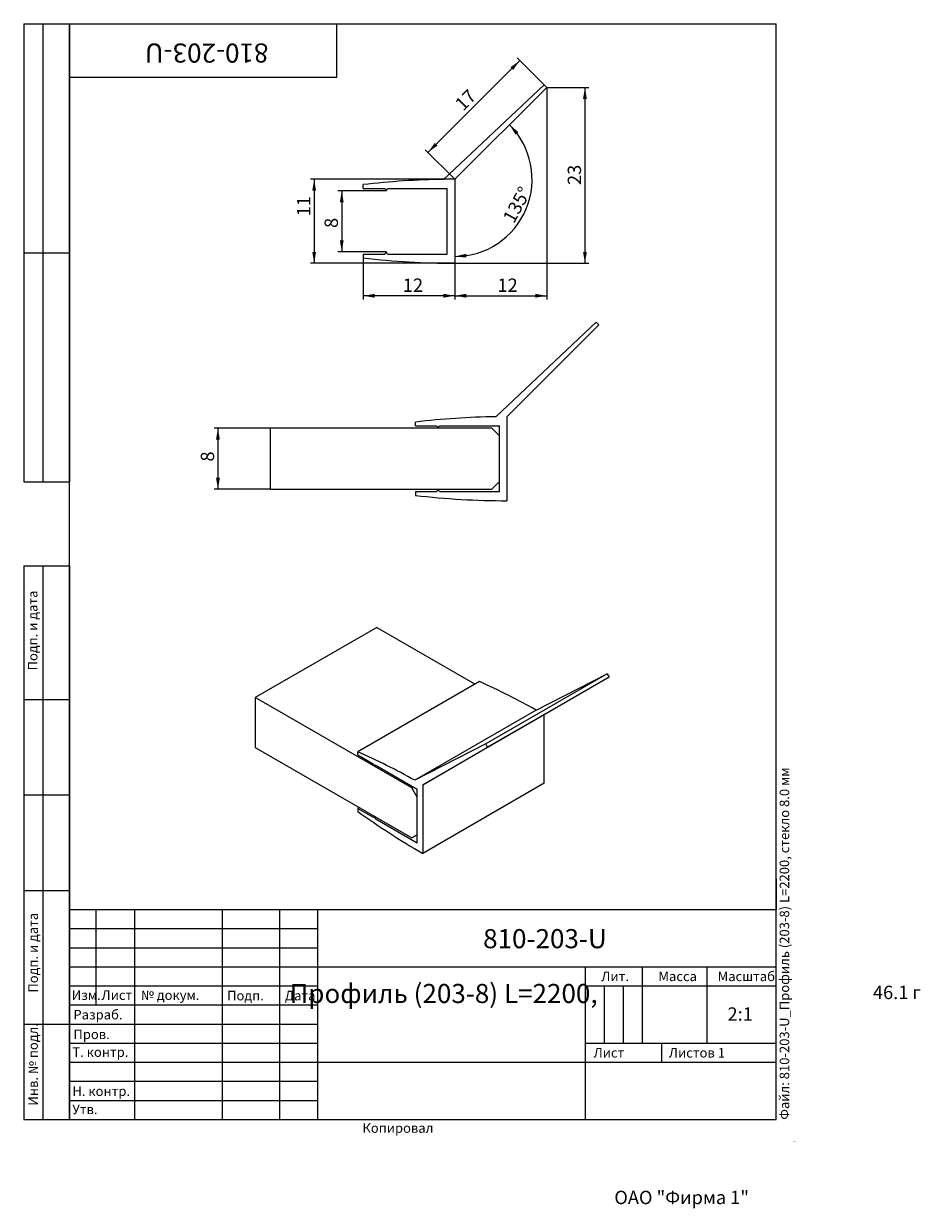
# Model space of a CAD drawing. Units: millimetres. Extents: x 4 to 121, y -9 to 146.
import ezdxf

# ---------------------------------------------------------------- set-up
doc = ezdxf.new("R2010")
doc.units = ezdxf.units.MM
doc.header["$LTSCALE"] = 0.5
doc.styles.add('SLDTEXTSTYLE0', font='TXT', dxfattribs={"width": 0.7, "bigfont": 'bigfont'})
doc.styles.add('SLDTEXTSTYLE1', font='TXT', dxfattribs={"width": 0.7})
doc.dimstyles.new('SLDDIMSTYLE0', dxfattribs={"dimtxt": 1.75, "dimasz": 1.5, "dimexe": 0, "dimexo": 0.0625, "dimgap": 0.4375, "dimtad": 2, "dimdec": 3, "dimrnd": 1e-09, "dimzin": 12, "dimdsep": 46, "dimtxsty": 'SLDTEXTSTYLE1', "dimsah": 1, "dimcen": 0.09, "dimadec": 0, "dimazin": 3, "dimtfac": 1, "dimtdec": 3, "dimtofl": 0, "dimtmove": 0, "dimatfit": 3, "dimfxl": 1, "dimfrac": 2, "dimtolj": 1, "dimtzin": 12, "dimarcsym": 0})
doc.dimstyles.new('SLDDIMSTYLE1', dxfattribs={"dimtxt": 1.75, "dimasz": 1.5, "dimexe": 0, "dimexo": 0.0625, "dimgap": 0.4375, "dimtad": 2, "dimdec": 0, "dimrnd": 1e-09, "dimzin": 12, "dimdsep": 46, "dimtxsty": 'SLDTEXTSTYLE1', "dimsah": 1, "dimcen": 0.09, "dimadec": 0, "dimazin": 3, "dimtfac": 1, "dimtdec": 3, "dimtofl": 0, "dimtmove": 0, "dimatfit": 3, "dimfxl": 1, "dimfrac": 2, "dimtolj": 1, "dimtzin": 12, "dimarcsym": 0})
doc.dimstyles.new('SLDDIMSTYLE2', dxfattribs={"dimtxt": 1.75, "dimasz": 1.5, "dimexe": 0, "dimexo": 0.0625, "dimgap": 0.4375, "dimtad": 2, "dimdec": 4, "dimlfac": 0.5, "dimzin": 12, "dimdsep": 46, "dimtxsty": 'SLDTEXTSTYLE1', "dimsah": 1, "dimcen": 0.09, "dimazin": 3, "dimtfac": 1, "dimtdec": 3, "dimtofl": 0, "dimtmove": 0, "dimatfit": 3, "dimfxl": 1, "dimfrac": 2, "dimtolj": 1, "dimtzin": 12, "dimarcsym": 0})
doc.dimstyles.new('SLDDIMSTYLE3', dxfattribs={"dimtxt": 1.75, "dimasz": 1.5, "dimexe": 0, "dimexo": 0.0625, "dimgap": 0.4375, "dimtad": 2, "dimdec": 3, "dimrnd": 1e-09, "dimzin": 12, "dimdsep": 46, "dimtxsty": 'SLDTEXTSTYLE1', "dimsah": 1, "dimcen": 0.09, "dimadec": 0, "dimazin": 3, "dimtfac": 1, "dimtdec": 3, "dimtmove": 0, "dimatfit": 0, "dimfxl": 1, "dimfrac": 2, "dimtolj": 1, "dimtzin": 12, "dimarcsym": 0})

# ---------------------------------------------------------------- blocks, each defined once
blk = doc.blocks.new('_D')
at = {"color": 7, "linetype": 'Continuous', "lineweight": 0}
for p, q in [((51.45, 124.12), (45.14, 124.12)), ((45.64, 124.12), (45.64, 116.12)), ((51.45, 116.12), (45.14, 116.12))]:
    blk.add_line(p, q, dxfattribs=at)
at = {"color": 7, "linetype": 'Continuous', "lineweight": 18}
for points in [[(45.64, 124.12), (45.39, 122.62), (45.89, 122.62)], [(45.64, 116.12), (45.89, 117.62), (45.39, 117.62)]]:
    blk.add_solid(points, dxfattribs=at)
at = {"color": 7, "linetype": 'Continuous', "lineweight": 18, "insert": (43.39, 119.25), "char_height": 1.75, "attachment_point": 1, "rotation": 90, "style": 'SLDTEXTSTYLE1'}
blk.add_mtext('8', dxfattribs=at)
blk = doc.blocks.new('_D_1')
at = {"color": 7, "linetype": 'Continuous', "lineweight": 0}
for p, q in [((60.45, 125.62), (41.53, 125.62)), ((42.03, 125.62), (42.03, 114.62)), ((60.45, 114.62), (41.53, 114.62))]:
    blk.add_line(p, q, dxfattribs=at)
at = {"color": 7, "linetype": 'Continuous', "lineweight": 18}
for points in [[(42.03, 125.62), (41.78, 124.12), (42.28, 124.12)], [(42.03, 114.62), (42.28, 116.12), (41.78, 116.12)]]:
    blk.add_solid(points, dxfattribs=at)
at = {"color": 7, "linetype": 'Continuous', "lineweight": 18, "insert": (39.78, 120.78), "char_height": 1.75, "attachment_point": 1, "rotation": 90, "style": 'SLDTEXTSTYLE1'}
blk.add_mtext('11', dxfattribs=at)
blk = doc.blocks.new('_D_2')
at = {"color": 7, "linetype": 'Continuous', "lineweight": 0}
for p, q in [((56.93, 129.15), (68.96, 141.17)), ((72.48, 137.65), (68.6, 141.53)), ((60.45, 125.62), (56.58, 129.5))]:
    blk.add_line(p, q, dxfattribs=at)
at = {"color": 7, "linetype": 'Continuous', "lineweight": 18}
for points in [[(68.96, 141.17), (67.72, 140.29), (68.07, 139.93)], [(56.93, 129.15), (58.17, 130.03), (57.81, 130.38)]]:
    blk.add_solid(points, dxfattribs=at)
at = {"color": 7, "linetype": 'Continuous', "lineweight": 18, "insert": (60.29, 135.69), "char_height": 1.75, "attachment_point": 1, "rotation": 45, "style": 'SLDTEXTSTYLE1'}
blk.add_mtext('17', dxfattribs=at)
blk = doc.blocks.new('_D_3')
at = {"color": 7, "linetype": 'Continuous', "lineweight": 18}
blk.add_arc((60.45, 125.62), 10.11, 270, 45, dxfattribs=at)
for points in [[(67.6, 132.77), (68.39, 131.47), (68.77, 131.8)], [(60.45, 115.51), (61.96, 115.38), (61.93, 115.87)]]:
    blk.add_solid(points, dxfattribs=at)
at = {"color": 7, "linetype": 'Continuous', "lineweight": 18, "insert": (66.64, 120.57), "char_height": 1.75, "attachment_point": 1, "rotation": 61.515, "style": 'SLDTEXTSTYLE1'}
blk.add_mtext('135°', dxfattribs=at)
blk = doc.blocks.new('_D_4')
at = {"color": 7, "linetype": 'Continuous', "lineweight": 0}
for p, q in [((48.45, 115.32), (48.45, 109.87)), ((60.45, 114.62), (60.45, 109.87)), ((60.45, 110.37), (48.45, 110.37))]:
    blk.add_line(p, q, dxfattribs=at)
at = {"color": 7, "linetype": 'Continuous', "lineweight": 18}
for points in [[(48.45, 110.37), (49.95, 110.12), (49.95, 110.62)], [(60.45, 110.37), (58.95, 110.62), (58.95, 110.12)]]:
    blk.add_solid(points, dxfattribs=at)
at = {"color": 7, "linetype": 'Continuous', "lineweight": 18, "insert": (53.64, 112.63), "char_height": 1.75, "attachment_point": 1, "style": 'SLDTEXTSTYLE1'}
blk.add_mtext('12', dxfattribs=at)
blk = doc.blocks.new('_D_5')
at = {"color": 7, "linetype": 'Continuous', "lineweight": 0}
for p, q in [((72.48, 137.65), (72.48, 109.87)), ((60.45, 114.62), (60.45, 109.87)), ((60.45, 110.37), (72.48, 110.37))]:
    blk.add_line(p, q, dxfattribs=at)
at = {"color": 7, "linetype": 'Continuous', "lineweight": 18}
for points in [[(60.45, 110.37), (61.95, 110.12), (61.95, 110.62)], [(72.48, 110.37), (70.98, 110.62), (70.98, 110.12)]]:
    blk.add_solid(points, dxfattribs=at)
at = {"color": 7, "linetype": 'Continuous', "lineweight": 18, "insert": (66.03, 112.63), "char_height": 1.75, "attachment_point": 1, "style": 'SLDTEXTSTYLE1'}
blk.add_mtext('12', dxfattribs=at)
blk = doc.blocks.new('_D_6')
at = {"color": 7, "linetype": 'Continuous', "lineweight": 0}
for p, q in [((72.48, 137.65), (77.98, 137.65)), ((77.48, 137.65), (77.48, 114.62)), ((60.45, 114.62), (77.98, 114.62))]:
    blk.add_line(p, q, dxfattribs=at)
at = {"color": 7, "linetype": 'Continuous', "lineweight": 18}
for points in [[(77.48, 137.65), (77.23, 136.15), (77.73, 136.15)], [(77.48, 114.62), (77.73, 116.12), (77.23, 116.12)]]:
    blk.add_solid(points, dxfattribs=at)
at = {"color": 7, "linetype": 'Continuous', "lineweight": 18, "insert": (75.22, 124.88), "char_height": 1.75, "attachment_point": 1, "rotation": 90, "style": 'SLDTEXTSTYLE1'}
blk.add_mtext('23', dxfattribs=at)
blk = doc.blocks.new('_D_7')
at = {"color": 7, "linetype": 'Continuous', "lineweight": 0}
for p, q in [((36.27, 93.03), (28.93, 93.03)), ((29.43, 93.03), (29.43, 85.03)), ((36.27, 85.03), (28.93, 85.03))]:
    blk.add_line(p, q, dxfattribs=at)
at = {"color": 7, "linetype": 'Continuous', "lineweight": 18}
for points in [[(29.43, 93.03), (29.18, 91.53), (29.68, 91.53)], [(29.43, 85.03), (29.68, 86.53), (29.18, 86.53)]]:
    blk.add_solid(points, dxfattribs=at)
at = {"color": 7, "linetype": 'Continuous', "lineweight": 18, "insert": (27.18, 88.66), "char_height": 1.75, "attachment_point": 1, "rotation": 90, "style": 'SLDTEXTSTYLE1'}
blk.add_mtext('8', dxfattribs=at)

msp = doc.modelspace()

# ---------------------------------------------------------------- linework, layer by layer
at = {"color": 7, "linetype": 'Continuous', "lineweight": 25}
for p, q in [((4, 146), (10, 146)), ((4, 146), (4, 86)), ((6.5, 146), (6.5, 86)), ((10, 2.5), (10, 146)), ((10, 146), (102.5, 146)), ((10, 139), (10, 146)), ((10, 146), (45, 146)), ((10, 146), (10, 86)), ((45, 139), (45, 146)), ((45, 146), (78.5, 146)), ((102.5, 2.5), (102.5, 146)), ((10, 139), (45, 139)), ((72.1334, 138.01387), (58.98161, 125.61361)), ((60.45039, 125.62406), (72.47641, 137.65008)), ((72.47641, 137.65008), (72.1334, 138.01387)), ((48.45039, 124.42406), (48.45039, 124.92406)), ((48.45039, 124.42406), (51.27719, 124.42406)), ((51.27719, 124.42406), (51.45039, 124.12406)), ((51.45039, 124.12406), (51.6236, 124.42406)), ((51.6236, 124.42406), (59.45039, 124.42406)), ((59.45039, 115.82406), (59.45039, 124.42406)), ((60.45039, 125.62406), (60.45039, 114.62406)), ((4, 116), (10, 116)), ((48.45039, 115.82406), (48.45039, 115.32406)), ((48.45039, 115.82406), (51.27719, 115.82406)), ((51.45039, 116.12406), (51.27719, 115.82406)), ((51.6236, 115.82406), (51.45039, 116.12406)), ((51.6236, 115.82406), (59.45039, 115.82406)), ((78.95663, 106.9232), (65.80484, 94.52294)), ((67.27362, 94.53339), (79.29964, 106.5594)), ((79.29964, 106.5594), (78.95663, 106.9232)), ((55.27362, 93.33339), (55.27362, 93.83339)), ((55.27362, 93.33339), (58.10042, 93.33339)), ((58.10042, 93.33339), (58.27362, 93.03339)), ((58.27362, 93.03339), (58.44683, 93.33339)), ((58.44683, 93.33339), (66.27362, 93.33339)), ((66.27362, 84.73339), (66.27362, 93.33339)), ((67.27362, 94.53339), (67.27362, 83.53339)), ((36.27362, 93.03339), (36.27362, 85.03339)), ((65.27362, 93.03339), (36.27362, 93.03339)), ((66.27362, 92.03339), (65.27362, 93.03339)), ((66.27362, 86.03339), (66.27362, 92.03339)), ((4, 86), (10, 86)), ((65.27362, 85.03339), (66.27362, 86.03339)), ((36.27362, 85.03339), (65.27362, 85.03339)), ((55.27362, 84.73339), (55.27362, 84.23339)), ((55.27362, 84.73339), (58.10042, 84.73339)), ((58.27362, 85.03339), (58.10042, 84.73339)), ((58.44683, 84.73339), (58.27362, 85.03339)), ((58.44683, 84.73339), (66.27362, 84.73339)), ((4, 75), (10, 75)), ((4, 75), (4, 2.5)), ((6.5, 75), (6.5, 2.5)), ((10, 75), (10, 2.5)), ((50.22528, 66.94194), (34.31538, 57.75734)), ((50.22528, 66.94194), (63.09453, 59.51267)), ((80.40673, 60.86015), (64.49682, 51.67556)), ((71.10701, 56.10345), (80.40673, 60.86015)), ((80.40673, 60.86015), (80.64927, 60.42308)), ((63.66031, 59.83929), (47.75041, 50.6547)), ((80.64927, 60.42308), (64.73937, 51.23849)), ((80.64927, 60.42308), (72.14559, 55.51242)), ((4, 57.5), (10, 57.5)), ((34.31538, 57.75734), (34.31538, 51.22502)), ((54.82148, 45.91943), (34.31538, 57.75734)), ((71.10701, 56.10345), (55.1971, 46.91886)), ((72.14559, 55.51242), (56.23569, 46.32783)), ((72.14559, 46.53047), (72.14559, 55.51242)), ((34.31538, 51.22502), (54.82148, 39.3871)), ((64.49682, 51.67556), (55.1971, 46.91886)), ((56.23569, 46.32783), (64.73937, 51.23849)), ((64.73937, 51.23849), (64.49682, 51.67556)), ((47.75041, 50.24643), (47.75041, 50.6547)), ((47.75041, 50.24643), (49.74925, 49.09252)), ((49.74925, 49.09252), (49.87173, 48.77685)), ((49.87173, 48.77685), (49.9942, 48.95111)), ((50.0839, 48.89934), (49.87173, 48.77685)), ((49.9942, 48.95111), (55.52858, 45.75618)), ((4, 45), (10, 45)), ((54.82148, 45.91943), (55.03364, 46.04191)), ((55.52858, 44.69468), (54.82148, 45.91943)), ((55.52858, 38.73393), (55.52858, 45.75618)), ((72.14559, 46.53047), (56.23569, 37.34588)), ((56.23569, 46.32783), (56.23569, 37.34588)), ((55.52858, 39.79544), (55.52858, 44.69468)), ((47.96258, 43.34666), (47.75041, 43.22418)), ((47.75041, 43.22418), (47.75041, 42.81591)), ((47.75041, 43.22418), (49.74925, 42.07027)), ((49.87173, 42.24453), (49.74925, 42.07027)), ((49.9942, 41.92886), (49.87173, 42.24453)), ((50.20637, 42.05134), (49.9942, 41.92886)), ((49.9942, 41.92886), (55.52858, 38.73393)), ((54.82148, 39.3871), (55.52858, 39.79544)), ((55.52858, 39.7953), (54.82148, 39.3871)), ((102.5, 34), (102.5, 30)), ((4, 32.5), (10, 32.5)), ((10, 2.5), (10, 30)), ((10, 30), (102.5, 30)), ((13.5, 17.5), (13.5, 30)), ((18.5, 30), (18.5, 2.5)), ((30, 30), (30, 2.5)), ((37.5, 30), (37.5, 2.5)), ((42.5, 2.5), (42.5, 30)), ((102.5, 2.5), (102.5, 30)), ((42.5, 22.5), (102.5, 22.5)), ((77.5, 22.5), (77.5, 2.5)), ((85, 12.5), (85, 22.5)), ((93.5, 12.5), (93.5, 22.5)), ((10, 20), (42.5, 20)), ((77.5, 20), (102.5, 20)), ((10, 17.5), (42.5, 17.5)), ((4, 15), (10, 15)), ((77.5, 12.5), (102.5, 12.5)), ((87.5, 12.5), (87.5, 10)), ((42.5, 10), (102.5, 10)), ((4, 2.5), (10, 2.5)), ((10, 2.5), (102.5, 2.5)), ((10, 2.5), (102.5, 2.5))]:
    msp.add_line(p, q, dxfattribs=at)
at = {"color": 7, "linetype": 'Continuous', "lineweight": 18}
for p, q in [((10, 27.5), (42.5, 27.5)), ((10, 25), (42.5, 25)), ((10, 22.5), (42.5, 22.5)), ((80, 20), (80, 12.5)), ((82.5, 20), (82.5, 12.5)), ((10, 15), (42.5, 15)), ((10, 12.5), (42.5, 12.5)), ((10, 10), (42.5, 10)), ((10, 7.5), (42.5, 7.5)), ((10, 5), (42.5, 5))]:
    msp.add_line(p, q, dxfattribs=at)
at = {"color": 7, "linetype": 'Continuous', "lineweight": 25}
for centre, radius, start, end in [((60.45039, 22.41692), 103.20714, 90.8154277, 96.6769411), ((60.45039, 217.83121), 103.20714, 263.3230589, 270), ((67.27362, -8.67375), 103.20714, 90.8154277, 96.6769411), ((67.27362, 186.74053), 103.20714, 263.3230589, 270), ((28.00764, -20.5173), 87.91073, 60.642135, 66.0740592), ((12.09773, -29.7019), 87.91073, 60.642135, 66.0740592), ((109.27797, 128.94309), 105.84674, 234.4587363, 239.9256494)]:
    msp.add_arc(centre, radius, start, end, dxfattribs=at)

# ---------------------------------------------------------------- texts
at = {"color": 7, "linetype": 'Continuous', "lineweight": 0}
for s, insert, char_height, attachment_point, rotation, style in [('810-203-U', (27.95096, 140.90342), 2.5, 2, 180, 'SLDTEXTSTYLE1'), ('Подп. и дата', (4.55079, 61.30881), 1.25, 1, 90, 'SLDTEXTSTYLE0'), ('Файл: 810-203-U_Профиль (203-8) L=2200, стекло 8.0 мм', (102.96875, 2.4705), 1.25, 1, 90, 'SLDTEXTSTYLE0'), ('Подп. и дата', (4.60997, 19.11284), 1.25, 1, 90, 'SLDTEXTSTYLE0'), ('Инв. № подл.', (4.60233, 4.30433), 1.25, 1, 90, 'SLDTEXTSTYLE0')]:
    msp.add_mtext(s, dxfattribs=dict(at, insert=insert, char_height=char_height, attachment_point=attachment_point, rotation=rotation, style=style))
for s, insert, char_height, attachment_point, style in [('810-203-U', (72.23937, 27.4292), 2.5, 2, 'SLDTEXTSTYLE1'), ('Лит.', (79.62047, 21.87161), 1.25, 1, 'SLDTEXTSTYLE0'), ('Масса', (87.0987, 21.87161), 1.25, 1, 'SLDTEXTSTYLE0'), ('Масштаб', (94.85324, 21.87161), 1.25, 1, 'SLDTEXTSTYLE0'), ('Профиль (203-8) L=2200,', (58.97127, 20.25112), 2.5, 2, 'SLDTEXTSTYLE0'), ('Изм.', (10.28139, 19.4107), 1.25, 1, 'SLDTEXTSTYLE0'), ('Лист', (14.18232, 19.4107), 1.25, 1, 'SLDTEXTSTYLE0'), ('№ докум.', (19.35363, 19.4107), 1.25, 1, 'SLDTEXTSTYLE0'), ('Подп.', (30.62999, 19.34897), 1.25, 1, 'SLDTEXTSTYLE0'), ('Дата', (38.18945, 19.34897), 1.25, 1, 'SLDTEXTSTYLE0'), ('46.1 г', (118.31946, 20.01413), 1.75, 2, 'SLDTEXTSTYLE0'), ('2:1', (97.80224, 17.18297), 1.75, 2, 'SLDTEXTSTYLE1'), ('Разраб.', (10.5092, 16.85553), 1.25, 1, 'SLDTEXTSTYLE0'), ('Пров.', (10.5092, 14.28181), 1.25, 1, 'SLDTEXTSTYLE0'), ('Т. контр.', (10.36897, 11.95096), 1.25, 1, 'SLDTEXTSTYLE0'), ('Лист', (78.60264, 11.86424), 1.25, 1, 'SLDTEXTSTYLE0'), ('Листов 1', (88.4606, 11.86424), 1.25, 1, 'SLDTEXTSTYLE0'), ('Н. контр.', (10.36897, 6.83444), 1.25, 1, 'SLDTEXTSTYLE0'), ('Утв.', (10.36897, 4.44743), 1.25, 1, 'SLDTEXTSTYLE0'), ('Копировал', (48.34011, 2.00572), 1.25, 1, 'SLDTEXTSTYLE0'), ('Версия 3', (104.72884, -0.33558), 0.05, 1, 'SLDTEXTSTYLE0'), ('ОАО "Фирма 1"', (90.14026, -6.8346), 1.75, 2, 'SLDTEXTSTYLE0')]:
    msp.add_mtext(s, dxfattribs=dict(at, insert=insert, char_height=char_height, attachment_point=attachment_point, style=style))

# ---------------------------------------------------------------- dimensions: what is measured, and where the dimension line sits
at = {"color": 7, "linetype": 'Continuous', "lineweight": 18}
for base, p1, p2, angle, dimstyle, picture, middle in [((68.95502, 141.17147), (60.45039, 125.62406), (72.47641, 137.65008), 45, 'SLDDIMSTYLE1', '_D_2', (62.4438, 134.66025)), ((77.47643, 114.62406), (72.47641, 137.65008), (60.45039, 114.62406), 90, 'SLDDIMSTYLE1', '_D_6', (77.47643, 125.77889)), ((42.03429, 114.62406), (60.45039, 125.62406), (60.45039, 114.62406), 90, 'SLDDIMSTYLE0', '_D_1', (42.03429, 121.41484)), ((45.64427, 116.12406), (51.45039, 124.12406), (51.45039, 116.12406), 90, 'SLDDIMSTYLE0', '_D', (45.64427, 119.72351)), ((29.43298, 85.03339), (36.27362, 93.03339), (36.27362, 85.03339), 90, 'SLDDIMSTYLE3', '_D_7', (29.43298, 89.13625))]:
    dim = msp.add_linear_dim(base=base, p1=p1, p2=p2, angle=angle, dimstyle=dimstyle, dxfattribs=at)
    dim.commit()
    dim.dimension.update_dxf_attribs({"geometry": picture, "text_midpoint": middle, "dimtype": 160})
dim = msp.add_angular_dim_2l(base=(69.79028, 121.75536), line1=((72.47641, 137.65008), (60.45039, 125.62406)), line2=((60.45039, 114.62406), (60.45039, 125.62406)), dimstyle='SLDDIMSTYLE2', dxfattribs=at)
dim.commit()
dim.dimension.update_dxf_attribs({"geometry": '_D_3', "text_midpoint": (69.33599, 120.8026), "dimtype": 162})
for base, p2, dimstyle, picture, middle in [((72.47641, 110.37296), (72.47641, 137.65008), 'SLDDIMSTYLE1', '_D_5', (66.82283, 110.37296)), ((48.45039, 110.37296), (48.45039, 115.32406), 'SLDDIMSTYLE0', '_D_4', (54.43254, 110.37296))]:
    dim = msp.add_linear_dim(base=base, p1=(60.45039, 114.62406), p2=p2, dimstyle=dimstyle, dxfattribs=at)
    dim.commit()
    dim.dimension.update_dxf_attribs({"geometry": picture, "text_midpoint": middle, "dimtype": 160})

doc.saveas('drawing.dxf')
